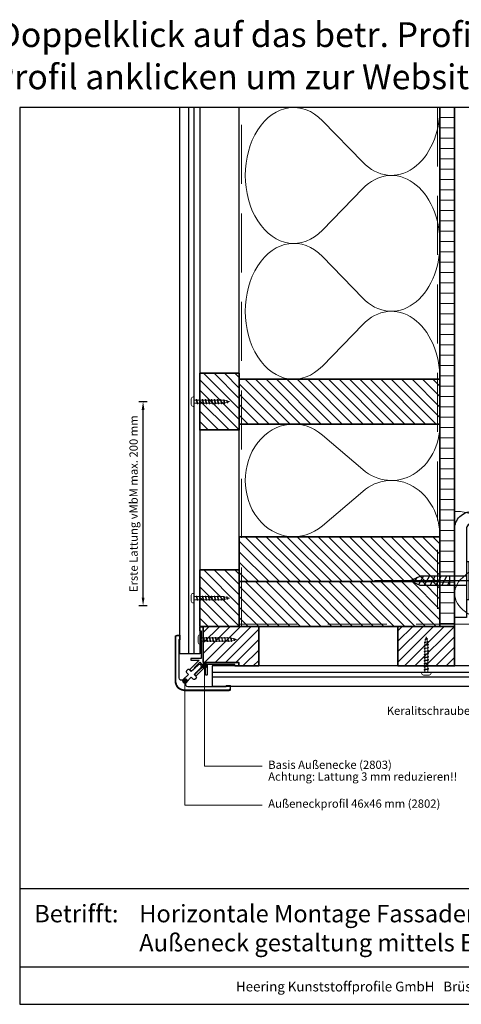
# Model space of a CAD drawing. Units: millimetres. Extents: x 19052 to 21268, y 3492 to 4327.
# Drawn here: x 20160 to 20534, y 3492 to 4327 of the extents above; entities that cross this region are included whole.
import ezdxf
from ezdxf.enums import TextEntityAlignment as Align

# ---------------------------------------------------------------- set-up
doc = ezdxf.new("R2010")
doc.units = ezdxf.units.MM
doc.header["$LTSCALE"] = 5
doc.header["$MEASUREMENT"] = 0
doc.linetypes.add('CENTER', pattern=[50.8, 31.75, -6.35, 6.35, -6.35])
doc.linetypes.add('DASHED', pattern=[0.75, 0.5, -0.25])
for name, color, linetype, lineweight in [('A-LANGSHOUT', 7, 'Continuous', 5), ('Aanzichtlijnen', 7, 'Continuous', 25), ('Arcering overigen', 8, 'Continuous', 0), ('Attributes', 7, 'Continuous', 25), ('Doorsnede aluminium', 7, 'Continuous', 25), ('Doorsnede hout etc.', 7, 'Continuous', 35), ('Doorsnede kunststof', 7, 'Continuous', 25), ('Doorsnede Renolit', 7, 'Continuous', 5), ('Hulplijnen', 7, 'Continuous', 5), ('Maatvoering profielen', 7, 'Continuous', 25), ('Tekst', 2, 'Continuous', 25)]:
    doc.layers.add(name, color=color, linetype=linetype, lineweight=lineweight)
for name, color, linetype in [('A-MAATVOERING', 1, 'Continuous'), ('BALK', 7, 'Continuous'), ('Logo kleur 1', 7, 'Continuous'), ('Logo kleur 2', 156, 'Continuous'), ('STEUN', 7, 'Continuous')]:
    doc.layers.add(name, color=color, linetype=linetype)
doc.layers.add('Logo kleur 3', color=7, linetype='Continuous', plot=False)
doc.styles.add('Standaard', font='arial.ttf')
doc.dimstyles.new('Profielen', dxfattribs={"dimtxt": 5, "dimasz": 5, "dimexe": 0.18, "dimexo": 0.0625, "dimgap": 2.5, "dimtad": 1, "dimdec": 0, "dimzin": 0, "dimdsep": 46, "dimtxsty": 'Standaard', "dimblk": 'maat-punt-r', "dimcen": 0.09, "dimse1": 1, "dimse2": 1, "dimclrt": 256, "dimadec": 0, "dimazin": 0, "dimtfac": 1, "dimtdec": 0, "dimtix": 1, "dimtmove": 1, "dimatfit": 3, "dimfxl": 0, "dimtolj": 1, "dimtzin": 0, "dimarcsym": 0})

# ---------------------------------------------------------------- blocks, each defined once
blk = doc.blocks.new('TRG-zkop')
at = {"color": 252}
for centre, radius, start, end in [((-7.8, 7.4), 2.58, 12.9325, 167.0675), ((-0.3, 2.5), 7.58, 48.5909, 131.2048), ((7.2, 7.4), 2.55, 12.5277, 167.4723)]:
    blk.add_arc(centre, radius, start, end, dxfattribs=at)
at = {"layer": 'BALK', "color": 252}
blk.add_line((-8.3, 10), (6.7, 10), dxfattribs=at)
at = {"layer": 'STEUN', "color": 252}
for p, q in [((-10.3, 8), (-10.3, 3)), ((-5.3, 8), (-5.3, 3)), ((4.7, 8), (4.7, 3)), ((9.7, 8), (9.7, 3)), ((4.7, 0), (-5.3, 0))]:
    blk.add_line(p, q, dxfattribs=at)
blk.add_lwpolyline([(-20.3, 3), (19.7, 3), (19.7, 0), (-20.3, 0)], close=True, dxfattribs=at)
blk = doc.blocks.new('A$C3CD66ED6')
at = {"color": 252}
for p, q in [((15, 79.6), (25, 79.6)), ((15, 77.2), (19.4, 79.6)), ((15, 71.1), (25, 76.6)), ((15, 71.1), (25, 76.6)), ((15, 64.9), (25, 70.4)), ((15, 58.8), (25, 64.3)), ((15, 52.6), (25, 58.1)), ((15.9, 47), (25, 52)), ((18.2, 42.1), (23.5, 45))]:
    blk.add_line(p, q, dxfattribs=at)
at = {"layer": 'BALK', "color": 252}
for p, q in [((15, 48.3), (20, 37.3)), ((20, 37.3), (25, 48.3))]:
    blk.add_line(p, q, dxfattribs=at)
at = {"layer": 'STEUN', "color": 252, "linetype": 'CENTER'}
blk.add_line((20, 152.3), (20, 0), dxfattribs=at)
at = {"layer": 'STEUN', "color": 252}
for p, q in [((15, 97.3), (15, 48.3)), ((25, 97.3), (25, 48.3))]:
    blk.add_line(p, q, dxfattribs=at)
at = {"layer": 'A-MAATVOERING', "rotation": 359.9999999774884}
blk.add_blockref('TRG-zkop', (20.3, 97.3), dxfattribs=at)
blk = doc.blocks.new('A$C0F354E6E')
at = {"color": 252}
for p, q in [((13.69, 27.07), (3.31, 41.2)), ((20.31, 27.07), (30.69, 41.2))]:
    blk.add_line(p, q, dxfattribs=at)
for centre, start, end in [((17, 51.27), 323.6626, 216.3374), ((0, 17), 270, 36.3374), ((34, 17), 143.6626, 270)]:
    blk.add_arc(centre, 17, start, end, dxfattribs=at)
blk = doc.blocks.new('TRG-ISO')
at = {"yscale": 0.96618357487921}
blk.add_blockref('A$C0F354E6E', (0, 0), dxfattribs=at)
blk = doc.blocks.new('2803')
at = {"layer": 'Doorsnede aluminium'}
for points in [[(0, 0), (-30, 0), (-30, 3.09), (-26.8, 3.09), (-26.8, 1.87), (-19.7, 1.87), (-19.43, 1.6), (-19.16, 1.87), (-3.42, 1.87), (-3.42, 10.22, -0.395069), (-3.02, 10.65), (-2.21, 10.65, -0.444875), (-1.84, 10.22), (-1.84, 3.44), (5.71, 11.05, -0.455399), (6.64, 11.08, -0.27321), (6.78, 10.09), (6.25, 8.59), (5.87, 8.97), (4.75, 7.1), (4.38, 7.53), (-0.21, 3.04), (1.43, 1.43)], [(0, 0), (0, -30), (3.09, -30), (3.09, -26.8), (1.87, -26.8), (1.87, -19.7), (1.6, -19.43), (1.87, -19.16), (1.87, -3.42), (10.22, -3.42, 0.395069), (10.65, -3.02), (10.65, -2.21, 0.444875), (10.22, -1.84), (3.44, -1.84), (11.05, 5.71, 0.455399), (11.08, 6.64, 0.27321), (10.09, 6.78), (8.59, 6.25), (8.97, 5.87), (7.1, 4.75), (7.53, 4.38), (3.04, -0.21), (1.43, 1.43)]]:
    blk.add_lwpolyline(points, format="xyb", dxfattribs=at)
at = {"layer": 'Attributes', "style": 'Standaard', "flags": 1}
for tag, p in [('OMSCHRIJVING', (0.27, -1.17)), ('OPMERKING', (0.27, -5.17)), ('BESTELNUMMER', (0.27, -0.17)), ('MATERIAAL', (0.27, -2.17)), ('KLEUR', (0.27, -3.17)), ('BEVESTIGING', (0.27, -4.17))]:
    blk.add_attdef(tag, p, '', height=0.16, dxfattribs=at)
blk = doc.blocks.new('2801')
at = {"layer": 'Hulplijnen', "linetype": 'Continuous'}
for p, q in [((0, 1.31), (1.93, 1.31)), ((1.82, 1.75), (2.67, -1.75)), ((1.82, 1.75), (2.32, 1.75)), ((2.32, 1.75), (3.17, -1.75)), ((2.43, 1.31), (4.49, 1.31)), ((4.38, 1.75), (5.23, -1.75)), ((4.38, 1.75), (4.88, 1.75)), ((4.88, 1.75), (5.73, -1.75)), ((4.99, 1.31), (7.05, 1.31)), ((6.94, 1.75), (7.79, -1.75)), ((6.94, 1.75), (7.44, 1.75)), ((7.44, 1.75), (8.29, -1.75)), ((7.55, 1.31), (9.61, 1.31)), ((9.5, 1.75), (10.35, -1.75)), ((9.5, 1.75), (10, 1.75)), ((10, 1.75), (10.85, -1.75)), ((10.11, 1.31), (12.17, 1.31)), ((12.06, 1.75), (12.91, -1.75)), ((12.06, 1.75), (12.56, 1.75)), ((12.56, 1.75), (13.41, -1.75)), ((12.67, 1.31), (14.73, 1.31)), ((14.62, 1.75), (15.47, -1.75)), ((14.62, 1.75), (15.12, 1.75)), ((15.12, 1.75), (15.97, -1.75)), ((15.23, 1.31), (17.29, 1.31)), ((17.18, 1.75), (18.03, -1.75)), ((17.18, 1.75), (17.68, 1.75)), ((17.68, 1.75), (18.53, -1.75)), ((17.79, 1.31), (19.85, 1.31)), ((19.74, 1.75), (20.59, -1.75)), ((19.74, 1.75), (20.24, 1.75)), ((20.24, 1.75), (21.09, -1.75)), ((20.35, 1.31), (22.41, 1.31)), ((22.3, 1.75), (23.15, -1.75)), ((22.3, 1.75), (22.8, 1.75)), ((22.8, 1.75), (23.65, -1.75)), ((22.91, 1.31), (24.77, 1.31)), ((24.98, 1.25), (24.77, 1.31)), ((24.92, 1.51), (25.66, -1.57)), ((24.92, 1.51), (25.42, 1.51)), ((25.42, 1.51), (26.16, -1.57)), ((27.7, 0.57), (25.51, 1.12)), ((27.61, 0.96), (28.06, -0.88)), ((27.61, 0.96), (28.11, 0.96)), ((28.11, 0.96), (28.56, -0.88)), ((30, 0), (28.24, 0.44)), ((30, 0), (28.44, -0.39)), ((0, -1.31), (2.56, -1.31)), ((2.67, -1.75), (3.17, -1.75)), ((3.06, -1.31), (5.12, -1.31)), ((5.23, -1.75), (5.73, -1.75)), ((5.62, -1.31), (7.68, -1.31)), ((7.79, -1.75), (8.29, -1.75)), ((8.18, -1.31), (10.24, -1.31)), ((10.35, -1.75), (10.85, -1.75)), ((10.74, -1.31), (12.8, -1.31)), ((12.91, -1.75), (13.41, -1.75)), ((13.3, -1.31), (15.36, -1.31)), ((15.47, -1.75), (15.97, -1.75)), ((15.86, -1.31), (17.92, -1.31)), ((18.03, -1.75), (18.53, -1.75)), ((18.42, -1.31), (20.48, -1.31)), ((20.59, -1.75), (21.09, -1.75)), ((20.98, -1.31), (23.04, -1.31)), ((23.15, -1.75), (23.65, -1.75)), ((23.54, -1.31), (24.77, -1.31)), ((25.55, -1.11), (24.77, -1.31)), ((25.66, -1.57), (26.16, -1.57)), ((27.97, -0.51), (26.02, -0.99)), ((28.06, -0.88), (28.56, -0.88))]:
    blk.add_line(p, q, dxfattribs=at)
at = {"layer": 'Hulplijnen'}
blk.add_lwpolyline([(-0.83, -4), (0, -4), (0, 4), (-0.83, 4, 0.414214), (-2.33, 2.5), (-2.33, -2.5, 0.414214)], format="xyb", close=True, dxfattribs=at)
at = {"layer": 'Attributes', "style": 'Standaard', "flags": 1}
for tag, p in [('BESTELNUMMER', (0.21, 0.34)), ('OMSCHRIJVING', (0.21, -0.66))]:
    blk.add_attdef(tag, p, '', height=0.16, dxfattribs=at)
blk = doc.blocks.new('2802')
at = {"layer": 'Doorsnede kunststof'}
for points in [[(-18.22, -18.22), (-18.28, -18.16, -0.248211), (-18.62, -17.11, -0.033938), (-18.47, -16.48, -0.060559), (-18.22, -15.95), (-12.63, -10.28), (-14.31, -8.59, -0.376406), (-14.34, -7.24, 0.017865), (-14.27, -7.15, -0.04518), (-14.21, -7.09), (-13.42, -6.3, -0.035649), (-13.29, -6.19, -0.093928), (-12.91, -5.99, -0.254731), (-11.92, -6.2), (-10.25, -7.87), (-5.9, -3.46, 0.665756), (-7.35, 0), (-39.95, 0), (-40.24, -0.42), (-43.1, -0.42), (-43.1, 1.86, -0.38712), (-42.07, 3), (-4.35, 3, -0.134115), (-0.19, 1.59, -0.024588), (0.32, 1.21, -0.026615), (0.78, 0.78, -0.026615)], [(-18.22, -18.22), (-18.16, -18.28, 0.248211), (-17.11, -18.62, 0.033938), (-16.48, -18.47, 0.060559), (-15.95, -18.22), (-10.28, -12.63), (-8.59, -14.31, 0.376406), (-7.24, -14.34, -0.017865), (-7.15, -14.27, 0.04518), (-7.09, -14.21), (-6.3, -13.42, 0.035649), (-6.19, -13.29, 0.093928), (-5.99, -12.91, 0.254731), (-6.2, -11.92), (-7.87, -10.25), (-3.46, -5.9, -0.665756), (0, -7.35), (0, -39.95), (-0.42, -40.24), (-0.42, -43.1), (1.86, -43.1, 0.38712), (3, -42.07), (3, -4.35, 0.134115), (1.59, -0.19, 0.024588), (1.21, 0.32, 0.026615), (0.78, 0.78, 0.026615)]]:
    blk.add_lwpolyline(points, format="xyb", dxfattribs=at)
at = {"layer": 'Doorsnede Renolit'}
for points in [[(-39.69, -0.5), (-39.99, -0.92), (-43.6, -0.92), (-43.6, 1.86, -0.260785), (-42.8, 3.28, -0.127303), (-42.08, 3.5), (-4.33, 3.5, -0.134538), (0.09, 2, -0.051018), (1.14, 1.14, -0.051018)], [(-0.5, -39.69), (-0.92, -39.99), (-0.92, -43.6), (1.86, -43.6, 0.260785), (3.28, -42.8, 0.127303), (3.5, -42.08), (3.5, -4.33, 0.134538), (2, 0.09, 0.051018), (1.14, 1.14, 0.051018)]]:
    blk.add_lwpolyline(points, format="xyb", dxfattribs=at)
at = {"layer": 'Attributes', "style": 'Standaard', "flags": 1}
for tag, p in [('OMSCHRIJVING', (0.32, -8.1)), ('BESTELNUMMER', (0.32, -7.1)), ('OPMERKING', (0.32, -12.1)), ('MATERIAAL', (0.32, -9.1)), ('KLEUR', (0.32, -10.1)), ('BEVESTIGING', (0.32, -11.1))]:
    blk.add_attdef(tag, p, '', height=0.2, dxfattribs=at)
blk = doc.blocks.new('maat-punt-r')
at = {"layer": 'Maatvoering profielen'}
blk.add_line((0, 0.5), (0, -0.5), dxfattribs=at)
blk.add_line((0, 0.5), (0, -0.5), dxfattribs=at)
blk.add_solid([(-1, 0.17), (-1, -0.17), (0, 0)], dxfattribs=at)
blk = doc.blocks.new('*D36')
at = {"layer": 'A-LANGSHOUT', "color": 0, "lineweight": -2}
blk.add_line((20264.53, 3837), (20264.53, 3996.05), dxfattribs=at)
at = {"layer": 'Defpoints', "color": 0}
for p in [(20264.53, 4003.05), (20305.37, 4003.05), (20305.37, 3830)]:
    blk.add_point(p, dxfattribs=at)
at = {"layer": 'A-LANGSHOUT', "color": 0, "lineweight": -2, "xscale": 7, "yscale": 7, "zscale": 7}
for p, rotation in [((20264.53, 4003.05), 90), ((20264.53, 3830), 270)]:
    blk.add_blockref('maat-punt-r', p, dxfattribs=dict(at, rotation=rotation))
at = {"layer": 'A-LANGSHOUT', "insert": (20256.48, 3916.53), "char_height": 7, "attachment_point": 5, "rotation": 90, "style": 'Standaard'}
blk.add_mtext('\\A1;Erste Lattung vMbM max. 200 mm', dxfattribs=at)
blk = doc.blocks.new('LOGO zonder text')
at = {"layer": 'Logo kleur 1'}
h = blk.add_hatch(color=256, dxfattribs=at)
h.paths.add_polyline_path([(8.09, 17.06), (6.45, 17.06), (6.45, 9.56), (8.09, 9.56)])
h.paths.add_polyline_path([(9.97, 13.33), (13.08, 17.06), (10.99, 17.06), (8.09, 13.31), (10.81, 9.56), (12.93, 9.56)])
h.paths.add_polyline_path([(17.76, 12.86), (14.66, 12.86), (14.66, 13.11, -0.350097), (15.43, 13.81), (17.76, 13.81), (17.76, 15.01), (15.25, 15.01, 0.398563), (12.98, 12.83), (12.98, 11.81, 0.353929), (15.2, 9.56), (17.76, 9.56), (17.76, 10.76), (15.43, 10.76, -0.264678), (14.66, 11.42), (14.66, 11.68), (17.76, 11.68)])
h.paths.add_polyline_path([(20.48, 13.81), (21.29, 13.81, -0.393177), (21.85, 13.15), (21.85, 12.54), (23.34, 12.54), (23.34, 13.29, 0.426746), (21.77, 15.01), (19, 15.01), (19, 9.56), (20.48, 9.56)])
h.paths.add_polyline_path([(29.34, 13.21, 0.391661), (27.42, 15.01), (24.12, 15.01), (24.12, 13.82), (27.04, 13.82, -0.384152), (27.8, 13.15), (27.8, 12.86), (24.94, 12.86, 0.32069), (23.74, 11.46), (23.74, 10.88, 0.384332), (25.19, 9.56), (29.34, 9.56)])
h.paths.add_polyline_path([(25.74, 11.67), (27.78, 11.67), (27.78, 10.76), (25.69, 10.76, -0.946807)], flags=16)
h.paths.add_polyline_path([(32.18, 17.06), (30.69, 17.06), (30.69, 9.56), (32.18, 9.56)])
h.paths.add_polyline_path([(35.17, 15), (33.66, 15), (33.66, 9.56), (35.17, 9.56)])
h.paths.add_polyline_path([(35.17, 17.06), (33.65, 17.06), (33.65, 15.5), (35.17, 15.5)])
h.paths.add_polyline_path([(39.89, 15), (38.53, 15), (38.53, 17.06), (36.98, 17.06), (36.98, 15), (36.03, 15), (36.03, 13.81), (36.98, 13.81), (36.98, 11.14, 0.266823), (37.76, 9.7, 0.110579), (38.58, 9.56), (39.89, 9.56), (39.89, 10.76), (39.15, 10.76, -0.428353), (38.53, 11.38), (38.53, 13.81), (39.89, 13.81)])
at = {"layer": 'Logo kleur 2'}
h = blk.add_hatch(color=256, dxfattribs=at)
edge = h.paths.add_edge_path(flags=0)
edge.add_line((42.04, 16.94), (42.04, 17.62))
edge.add_line((42.04, 17.62), (42.33, 17.62))
edge.add_arc((42.34, 17.29), 0.328, 65.7973, 91.3759, ccw=False)
edge.add_arc((42.43, 17.48), 0.124, 39.0384, 65.7973, ccw=False)
edge.add_arc((42.26, 17.34), 0.342, 29.8191, 39.0384, ccw=False)
edge.add_arc((42.44, 17.45), 0.132, 5.6004, 29.8191, ccw=False)
edge.add_arc((42.31, 17.43), 0.263, -8.0638, 5.6004, ccw=False)
edge.add_arc((42.42, 17.42), 0.149, 323.5082, 351.9362, ccw=False)
edge.add_arc((42.19, 17.59), 0.437, 318.7045, 323.5082, ccw=False)
edge.add_arc((42.41, 17.39), 0.14, 302.3777, 318.7045, ccw=False)
edge.add_arc((42.3, 17.56), 0.345, 296.0923, 302.3777, ccw=False)
edge.add_arc((42.39, 17.39), 0.154, 280.7055, 296.0923, ccw=False)
edge.add_arc((42.36, 17.54), 0.3, 279.7675, 280.7055, ccw=False)
edge.add_arc((42.3, 17.06), 0.211, 50.7814, 57.4359, ccw=False)
edge.add_arc((42.32, 17.09), 0.173, 37.1878, 50.7814, ccw=False)
edge.add_arc((43.18, 17.75), 0.909, 217.1878, 219.5015)
edge.add_arc((42.36, 17.07), 0.161, 31.0985, 39.5015, ccw=False)
edge.add_arc((42.87, 17.38), 0.438, 211.0985, 217.0977)
edge.add_arc((42.37, 17), 0.19, 29.1034, 37.0977, ccw=False)
edge.add_line((42.54, 17.09), (42.63, 16.94))
edge.add_line((42.63, 16.94), (42.47, 16.94))
edge.add_line((42.47, 16.94), (42.38, 17.11))
edge.add_arc((41.92, 16.83), 0.536, 31.0242, 40.8635)
edge.add_arc((42.23, 17.1), 0.123, 40.8635, 62.0897)
edge.add_arc((42.26, 17.15), 0.0624, 62.0897, 78.1344)
edge.add_arc((42.17, 16.75), 0.477, 78.1344, 80.8554)
edge.add_arc((42.23, 17.11), 0.112, 80.8554, 92.9683)
edge.add_arc((42.21, 17.53), 0.311, 267.0884, 272.9683, ccw=False)
edge.add_line((42.19, 17.22), (42.17, 17.22))
edge.add_line((42.17, 17.22), (42.17, 16.94))
edge.add_line((42.17, 16.94), (42.04, 16.94))
h.paths.add_polyline_path([(41.82, 17.29), (41.82, 17.36), (41.83, 17.42), (41.85, 17.48), (41.88, 17.55), (41.92, 17.6), (41.97, 17.65), (42.02, 17.7), (42.07, 17.73), (42.13, 17.76), (42.2, 17.78), (42.26, 17.79), (42.32, 17.8), (42.39, 17.79), (42.45, 17.78), (42.51, 17.76), (42.57, 17.73), (42.63, 17.7), (42.68, 17.65), (42.72, 17.6), (42.76, 17.55), (42.79, 17.48), (42.81, 17.42), (42.83, 17.36), (42.83, 17.29), (42.83, 17.23), (42.81, 17.16), (42.79, 17.1), (42.76, 17.04), (42.73, 16.98), (42.68, 16.93), (42.63, 16.89), (42.58, 16.85), (42.51, 16.82), (42.45, 16.8), (42.36, 16.79), (42.32, 16.78), (42.26, 16.79), (42.19, 16.8), (42.13, 16.82), (42.07, 16.85), (42.01, 16.89), (41.96, 16.93), (41.92, 16.98), (41.88, 17.04), (41.85, 17.1), (41.83, 17.16), (41.82, 17.23)], flags=0)
edge = h.paths.add_edge_path(flags=16)
edge.add_arc((42.31, 17.29), 0.633, 164.9767, 180.0126, ccw=False)
edge.add_arc((42.33, 17.29), 0.655, 157.6037, 164.9767, ccw=False)
edge.add_arc((42.39, 17.26), 0.72, 150.7277, 157.6037, ccw=False)
edge.add_arc((42.33, 17.29), 0.652, 143.0892, 150.7277, ccw=False)
edge.add_arc((42.27, 17.34), 0.572, 134.5119, 143.0892, ccw=False)
edge.add_arc((42.29, 17.32), 0.603, 126.4327, 134.5119, ccw=False)
edge.add_arc((42.29, 17.33), 0.596, 118.0997, 126.4327, ccw=False)
edge.add_arc((42.39, 17.14), 0.809, 112.0997, 118.0997, ccw=False)
edge.add_arc((42.32, 17.31), 0.624, 104.4786, 112.0997, ccw=False)
edge.add_arc((42.33, 17.25), 0.682, 97.6908, 104.4786, ccw=False)
edge.add_arc((42.32, 17.35), 0.582, 89.6932, 97.6908, ccw=False)
edge.add_arc((42.32, 17.25), 0.681, 82.9228, 89.6932, ccw=False)
edge.add_arc((42.33, 17.35), 0.583, 74.9079, 82.9228, ccw=False)
edge.add_arc((42.29, 17.2), 0.736, 68.5138, 74.9079, ccw=False)
edge.add_arc((42.31, 17.26), 0.678, 61.2868, 68.5138, ccw=False)
edge.add_arc((42.31, 17.25), 0.691, 54.1619, 61.2868, ccw=False)
edge.add_arc((42.4, 17.38), 0.527, 44.8232, 54.1619, ccw=False)
edge.add_arc((42.31, 17.29), 0.658, 37.4404, 44.8232, ccw=False)
edge.add_arc((42.38, 17.34), 0.564, 28.5367, 37.4404, ccw=False)
edge.add_arc((42.12, 17.2), 0.871, 22.9102, 28.5367, ccw=False)
edge.add_arc((42.39, 17.31), 0.568, 14.3378, 22.9102, ccw=False)
edge.add_arc((42.21, 17.27), 0.754, 8.0731, 14.3378, ccw=False)
edge.add_arc((42.41, 17.3), 0.552, -0.6667, 8.0731, ccw=False)
edge.add_arc((42.19, 17.3), 0.775, 353.2971, 359.3333, ccw=False)
edge.add_arc((42.43, 17.27), 0.537, 344.4105, 353.2971, ccw=False)
edge.add_arc((42.17, 17.34), 0.806, 338.546, 344.4105, ccw=False)
edge.add_arc((42.36, 17.27), 0.6, 330.2936, 338.546, ccw=False)
edge.add_arc((42.19, 17.36), 0.791, 324.1146, 330.2936, ccw=False)
edge.add_arc((42.43, 17.19), 0.497, 314.2042, 324.1146, ccw=False)
edge.add_arc((42.27, 17.36), 0.735, 307.6774, 314.2042, ccw=False)
edge.add_arc((42.4, 17.19), 0.521, 298.0788, 307.6774, ccw=False)
edge.add_arc((42.18, 17.6), 0.98, 293.1584, 298.0788, ccw=False)
edge.add_arc((42.36, 17.18), 0.523, 283.8735, 293.1584, ccw=False)
edge.add_arc((42.28, 17.49), 0.847, 278.3688, 283.8735, ccw=False)
edge.add_arc((42.33, 17.16), 0.513, 268.97, 278.3688, ccw=False)
edge.add_arc((42.34, 17.53), 0.885, 263.6911, 268.97, ccw=False)
edge.add_arc((42.3, 17.15), 0.5, 254.0666, 263.6911, ccw=False)
edge.add_arc((42.41, 17.55), 0.91, 248.9016, 254.0666, ccw=False)
edge.add_arc((42.28, 17.21), 0.55, 239.8613, 248.9016, ccw=False)
edge.add_arc((42.45, 17.5), 0.889, 234.4018, 239.8613, ccw=False)
edge.add_arc((42.2, 17.16), 0.467, 223.7877, 234.4018, ccw=False)
edge.add_arc((42.47, 17.41), 0.83, 218.0302, 223.7877, ccw=False)
edge.add_arc((42.2, 17.2), 0.491, 207.7698, 218.0302, ccw=False)
edge.add_arc((42.79, 17.51), 1.16, 203.6146, 207.7698, ccw=False)
edge.add_arc((42.17, 17.24), 0.487, 193.6022, 203.6146, ccw=False)
edge.add_arc((42.64, 17.36), 0.963, 188.7994, 193.6022, ccw=False)
edge.add_arc((42.15, 17.28), 0.474, 178.6614, 188.7994, ccw=False)
edge = h.paths.add_edge_path()
edge.add_line((15.13, 15.54), (16.41, 16.03))
edge.add_arc((39.88, -47.65), 67.87, 99.4504, 110.2255, ccw=False)
edge.add_arc((35.67, -18.7), 38.62, 92.5727, 100.3421, ccw=False)
edge.add_arc((37.4, -23.76), 43.79, 91.5908, 94.5417, ccw=False)
edge.add_line((36.18, 20.01), (36.46, 20.01))
edge.add_arc((36.73, 0.47), 19.54, 76.2279, 90.796, ccw=False)
edge.add_arc((40.28, 14.95), 4.63, 48.7276, 76.2279, ccw=False)
edge.add_arc((42.24, 17.24), 1.61, 7.3877, 47.3519, ccw=False)
edge.add_arc((41.51, 17.15), 2.34, -32.2823, 7.3676, ccw=False)
edge.add_line((43.5, 15.9), (43.45, 15.83))
edge.add_arc((37.34, 19.45), 7.11, 317.6999, 329.3573, ccw=False)
edge.add_arc((36.9, 19.85), 7.7, 305.1762, 317.6999, ccw=False)
edge.add_line((41.34, 13.55), (41.57, 13.89))
edge.add_arc((39.98, 14.93), 1.9, 326.8045, 417.997)
edge.add_line((40.99, 16.54), (40.94, 16.57))
edge.add_arc((35.55, 7.43), 10.61, 59.4338, 88.6195)
edge.add_arc((31.99, -27.48), 45.67, 85.2098, 96.9165)
edge.add_arc((33.16, -39.11), 57.36, 96.6744, 100.4943)
edge.add_arc((33.78, -47.87), 66.1, 99.641, 106.3874)
edge = h.paths.add_edge_path(flags=0)
edge.add_line((42.28, 17.51), (42.17, 17.51))
edge.add_line((42.32, 17.51), (42.28, 17.51))
edge.add_line((42.35, 17.51), (42.32, 17.51))
edge.add_line((42.37, 17.5), (42.35, 17.51))
edge.add_line((42.38, 17.5), (42.37, 17.5))
edge.add_line((42.4, 17.49), (42.38, 17.5))
edge.add_line((42.41, 17.49), (42.39, 17.49))
edge.add_line((42.42, 17.48), (42.41, 17.49))
edge.add_line((42.42, 17.47), (42.41, 17.48))
edge.add_line((42.43, 17.46), (42.42, 17.47))
edge.add_line((42.43, 17.45), (42.43, 17.46))
edge.add_line((42.44, 17.43), (42.43, 17.45))
edge.add_line((42.44, 17.42), (42.44, 17.44))
edge.add_line((42.43, 17.4), (42.44, 17.42))
edge.add_line((42.43, 17.39), (42.44, 17.41))
edge.add_line((42.42, 17.37), (42.43, 17.39))
edge.add_line((42.41, 17.36), (42.42, 17.37))
edge.add_line((42.39, 17.35), (42.41, 17.36))
edge.add_line((42.36, 17.34), (42.39, 17.35))
edge.add_line((42.33, 17.34), (42.37, 17.34))
edge.add_line((42.29, 17.34), (42.33, 17.34))
edge.add_line((42.17, 17.34), (42.29, 17.34))
edge.add_line((42.17, 17.51), (42.17, 17.34))
h = blk.add_hatch(color=256, dxfattribs=at)
h.paths.add_polyline_path([(42.73, 16.98), (42.76, 17.04), (42.79, 17.1), (42.81, 17.16), (42.83, 17.23), (42.83, 17.29), (42.83, 17.36), (42.81, 17.42), (42.79, 17.48), (42.76, 17.55), (42.72, 17.6), (42.68, 17.65), (42.63, 17.7), (42.57, 17.73), (42.51, 17.76), (42.45, 17.78), (42.39, 17.79), (42.32, 17.8), (42.26, 17.79), (42.2, 17.78), (42.13, 17.76), (42.07, 17.73), (42.02, 17.7), (41.97, 17.65), (41.92, 17.6), (41.88, 17.55), (41.85, 17.48), (41.83, 17.42), (41.82, 17.36), (41.82, 17.29), (41.82, 17.23), (41.83, 17.16), (41.85, 17.1), (41.88, 17.04), (41.92, 16.98), (41.96, 16.93), (42.01, 16.89), (42.07, 16.85), (42.13, 16.82), (42.19, 16.8), (42.26, 16.79), (42.32, 16.78), (42.36, 16.79), (42.45, 16.8), (42.51, 16.82), (42.58, 16.85), (42.63, 16.89), (42.68, 16.93)])
h.paths.add_polyline_path([(42.38, 17.11, 0.042958), (42.32, 17.18, 0.092883), (42.29, 17.21, 0.070123), (42.27, 17.22, 0.011873), (42.25, 17.22, 0.052902), (42.22, 17.22, -0.025662), (42.19, 17.22), (42.17, 17.22), (42.17, 16.94), (42.04, 16.94), (42.04, 17.62), (42.33, 17.62, -0.112073), (42.48, 17.59, -0.117291), (42.52, 17.56, -0.040249), (42.55, 17.51, -0.106069), (42.57, 17.46, -0.059692), (42.57, 17.4, -0.124681), (42.54, 17.33, -0.020963), (42.52, 17.3, -0.071361), (42.49, 17.27, -0.027432), (42.46, 17.26, -0.067239), (42.42, 17.24, -0.004093), (42.41, 17.24, -0.029042), (42.43, 17.23, -0.059385), (42.46, 17.2, 0.010096), (42.48, 17.17, -0.036682), (42.5, 17.15, 0.026183), (42.52, 17.11, -0.034896), (42.54, 17.09), (42.63, 16.94), (42.47, 16.94)], flags=16)
h.paths.add_polyline_path([(42.29, 17.34), (42.17, 17.34), (42.17, 17.51), (42.28, 17.51), (42.32, 17.51), (42.35, 17.51), (42.37, 17.5), (42.38, 17.5), (42.4, 17.49), (42.41, 17.49), (42.42, 17.48), (42.42, 17.47), (42.43, 17.46), (42.43, 17.45), (42.44, 17.44), (42.44, 17.42), (42.43, 17.4), (42.43, 17.39), (42.42, 17.37), (42.41, 17.36), (42.39, 17.35), (42.36, 17.34), (42.33, 17.34)], flags=0)
blk.add_hatch(color=256, dxfattribs=at).paths.add_polyline_path([(42.43, 17.39), (42.43, 17.4), (42.44, 17.42), (42.44, 17.44), (42.43, 17.45), (42.43, 17.46), (42.42, 17.47), (42.42, 17.48), (42.41, 17.49), (42.4, 17.49), (42.38, 17.5), (42.37, 17.5), (42.35, 17.51), (42.32, 17.51), (42.28, 17.51), (42.17, 17.51), (42.17, 17.34), (42.29, 17.34), (42.33, 17.34), (42.36, 17.34), (42.39, 17.35), (42.41, 17.36), (42.42, 17.37)])
at = {"layer": 'Logo kleur 3'}
h = blk.add_hatch(color=256, dxfattribs=at)
h.paths.add_polyline_path([(42.64, 17.85, -0.031098), (42.71, 17.81, -0.04077), (42.78, 17.75, -0.032225), (42.83, 17.69, -0.038869), (42.88, 17.61, -0.024555), (42.92, 17.54, -0.037422), (42.94, 17.46, -0.027342), (42.96, 17.37, -0.038153), (42.97, 17.29, -0.026344), (42.96, 17.21, -0.038794), (42.94, 17.13, -0.025594), (42.92, 17.05, -0.036023), (42.88, 16.97, -0.026968), (42.83, 16.9, -0.043269), (42.78, 16.83, -0.028486), (42.72, 16.78, -0.041906), (42.64, 16.73, -0.021473), (42.57, 16.7, -0.040535), (42.49, 16.67, -0.024023), (42.41, 16.65, -0.041033), (42.32, 16.65, -0.023038), (42.24, 16.65, -0.042019), (42.16, 16.67, -0.022541), (42.08, 16.7, -0.039466), (42, 16.73, -0.023826), (41.93, 16.78, -0.046346), (41.87, 16.84, -0.025127), (41.81, 16.9, -0.044799), (41.76, 16.97, -0.018133), (41.73, 17.05, -0.043715), (41.7, 17.13, -0.020959), (41.69, 17.21, -0.044264), (41.68, 17.29, -0.065701), (41.7, 17.46), (41.7, 17.46, -0.032182), (41.73, 17.54, -0.030011), (41.77, 17.61, -0.033342), (41.81, 17.69, -0.037443), (41.87, 17.75, -0.035267), (41.93, 17.81, -0.036376), (42.01, 17.85, -0.026186), (42.08, 17.89, -0.033266), (42.16, 17.91, -0.029626), (42.24, 17.93, -0.03491), (42.32, 17.93, -0.02955), (42.4, 17.93, -0.034986), (42.48, 17.91, -0.027907), (42.56, 17.89, -0.031544)])
h.paths.add_polyline_path([(41.83, 17.16), (41.82, 17.23), (41.82, 17.29), (41.82, 17.36), (41.83, 17.42), (41.85, 17.48), (41.88, 17.55), (41.92, 17.6), (41.97, 17.65), (42.02, 17.7), (42.07, 17.73), (42.13, 17.76), (42.2, 17.78), (42.26, 17.79), (42.32, 17.8), (42.39, 17.79), (42.45, 17.78), (42.51, 17.76), (42.57, 17.73), (42.63, 17.7), (42.68, 17.65), (42.72, 17.6), (42.76, 17.55), (42.79, 17.48), (42.81, 17.42), (42.83, 17.36), (42.83, 17.29), (42.83, 17.23), (42.81, 17.16), (42.79, 17.1), (42.76, 17.04), (42.73, 16.98), (42.68, 16.93), (42.63, 16.89), (42.58, 16.85), (42.51, 16.82), (42.45, 16.8), (42.36, 16.79), (42.32, 16.78), (42.26, 16.79), (42.19, 16.8), (42.13, 16.82), (42.07, 16.85), (42.01, 16.89), (41.96, 16.93), (41.92, 16.98), (41.88, 17.04), (41.85, 17.1)], flags=16)
h.paths.add_polyline_path([(42.04, 17.62), (42.33, 17.62, -0.112073), (42.48, 17.59, -0.117291), (42.52, 17.56, -0.040249), (42.55, 17.51, -0.106069), (42.57, 17.46, -0.059692), (42.57, 17.4, -0.124681), (42.54, 17.33, -0.020963), (42.52, 17.3, -0.07136), (42.49, 17.27, -0.027432), (42.46, 17.26, -0.067239), (42.42, 17.24, -0.004093), (42.41, 17.24, -0.029044), (42.43, 17.23, -0.059383), (42.46, 17.2, 0.010096), (42.48, 17.17, -0.036682), (42.5, 17.15, 0.026183), (42.52, 17.11, -0.034896), (42.54, 17.09), (42.63, 16.94), (42.47, 16.94), (42.38, 17.11, 0.042958), (42.32, 17.18, 0.092883), (42.29, 17.21, 0.070123), (42.27, 17.22, 0.011873), (42.25, 17.22, 0.052902), (42.22, 17.22, -0.025662), (42.19, 17.22), (42.17, 17.22), (42.17, 16.94), (42.04, 16.94)], flags=0)
h.paths.add_polyline_path([(42.17, 17.34), (42.17, 17.51), (42.28, 17.51), (42.32, 17.51), (42.35, 17.51), (42.37, 17.5), (42.38, 17.5), (42.4, 17.49), (42.41, 17.49), (42.42, 17.48), (42.42, 17.47), (42.43, 17.46), (42.43, 17.45), (42.44, 17.44), (42.44, 17.42), (42.43, 17.4), (42.43, 17.39), (42.42, 17.37), (42.41, 17.36), (42.39, 17.35), (42.36, 17.34), (42.33, 17.34), (42.29, 17.34)], flags=0)
at = {"layer": 'Logo kleur 1', "linetype": 'Continuous'}
for p, q in [((19, 15.01), (21.77, 15.01)), ((12.98, 12.83), (12.98, 11.81)), ((14.66, 12.86), (14.66, 13.11)), ((21.85, 13.15), (21.85, 12.54)), ((21.85, 12.54), (23.34, 12.54)), ((23.34, 12.54), (23.34, 13.29)), ((27.8, 12.86), (24.94, 12.86)), ((27.8, 12.86), (27.8, 13.15)), ((29.34, 13.21), (29.34, 9.56)), ((14.66, 11.68), (14.66, 11.42)), ((23.74, 11.46), (23.74, 10.88)), ((29.34, 9.56), (25.19, 9.56))]:
    blk.add_line(p, q, dxfattribs=at)
for points in [[(6.45, 17.06), (6.45, 9.56), (8.09, 9.56), (8.09, 17.06)], [(8.09, 13.31), (10.99, 17.06), (13.08, 17.06), (9.97, 13.33), (12.93, 9.56), (10.81, 9.56)], [(30.69, 17.06), (30.69, 9.56), (32.18, 9.56), (32.18, 17.06)], [(33.65, 17.06), (33.65, 15.5), (35.17, 15.5), (35.17, 17.06)], [(33.66, 15), (33.66, 9.56), (35.17, 9.56), (35.17, 15)]]:
    blk.add_lwpolyline(points, close=True, dxfattribs=at)
for points in [[(36.98, 17.06), (36.98, 15)], [(38.53, 15), (38.53, 17.06), (36.98, 17.06)], [(15.25, 15.01), (17.76, 15.01), (17.76, 13.81), (15.43, 13.81)], [(21.76, 15.01), (19, 15.01), (19, 9.56), (20.48, 9.56), (20.48, 13.81), (21.29, 13.81)], [(27.42, 15.01), (24.12, 15.01), (24.12, 13.82), (27.06, 13.82)], [(36.03, 15), (36.03, 13.81), (36.98, 13.81)], [(36.98, 15), (36.03, 15)], [(38.53, 13.81), (39.89, 13.81), (39.89, 15), (38.53, 15)], [(14.66, 12.86), (17.76, 12.86), (17.76, 11.68), (14.66, 11.68)], [(36.98, 13.81), (36.98, 11.14)], [(38.53, 11.38), (38.53, 13.81)], [(15.2, 9.56), (17.76, 9.56), (17.76, 10.76), (15.43, 10.76)], [(25.69, 10.76), (27.78, 10.76), (27.78, 11.67), (25.74, 11.67)], [(39.15, 10.76), (39.89, 10.76), (39.89, 9.56), (38.58, 9.56)]]:
    blk.add_lwpolyline(points, dxfattribs=at)
for centre, radius, start, end in [((15.26, 12.72), 2.29, 90.2491, 177.1708), ((21.73, 13.4), 1.61, 356.3225, 88.7632), ((27.4, 13.07), 1.94, 3.9577, 89.511), ((15.48, 12.98), 0.83, 93.7558, 170.9358), ((21.22, 13.18), 0.632, 357.5937, 83.4481), ((25.32, 11.32), 1.58, 103.6859, 174.808), ((27.05, 13.07), 0.749, 6.5576, 89.3848), ((15.48, 12.05), 2.51, 185.635, 263.5964), ((15.63, 11.76), 1.02, 199.4452, 258.7451), ((25.2, 11.02), 1.46, 185.5534, 269.6469), ((25.74, 11.22), 0.458, 90, 263.7235), ((38.62, 11.1), 1.64, 178.7673, 238.5263), ((39.13, 11.37), 0.605, 178.9804, 271.7325), ((38.49, 11.45), 1.89, 247.4384, 272.6787)]:
    blk.add_arc(centre, radius, start, end, dxfattribs=at)
at = {"layer": 'Logo kleur 2'}
blk.add_lwpolyline([(15.13, 15.54), (16.41, 16.03, -0.04705), (28.73, 19.3, -0.033914), (33.93, 19.89, -0.012876), (36.18, 20.01), (36.46, 20.01, -0.063651), (41.38, 19.45, -0.120572), (43.33, 18.43, -0.176166), (43.84, 17.45, -0.174752), (43.5, 15.9), (43.45, 15.83, -0.050909), (42.6, 14.66, -0.054699), (41.34, 13.55), (41.57, 13.89, 0.420323), (40.99, 16.54), (40.94, 16.57, 0.12804), (35.8, 18.04, 0.051125), (26.49, 17.86, 0.016669), (22.71, 17.29, 0.029446), (15.13, 15.54, 5.989316)], format="xyb", dxfattribs=at)
at = {"layer": 'Logo kleur 3'}
for p, q in [((42.17, 17.51), (42.17, 17.34)), ((42.28, 17.51), (42.17, 17.51)), ((42.17, 17.34), (42.29, 17.34)), ((42.32, 17.51), (42.28, 17.51)), ((42.29, 17.34), (42.33, 17.34)), ((42.35, 17.51), (42.32, 17.51)), ((42.33, 17.34), (42.37, 17.34)), ((42.37, 17.5), (42.35, 17.51)), ((42.36, 17.34), (42.39, 17.35)), ((42.38, 17.5), (42.37, 17.5)), ((42.4, 17.49), (42.38, 17.5)), ((42.41, 17.49), (42.39, 17.49)), ((42.39, 17.35), (42.41, 17.36)), ((42.42, 17.48), (42.41, 17.49)), ((42.42, 17.47), (42.41, 17.48)), ((42.41, 17.36), (42.42, 17.37)), ((42.43, 17.46), (42.42, 17.47)), ((42.42, 17.37), (42.43, 17.39)), ((42.43, 17.45), (42.43, 17.46)), ((42.44, 17.43), (42.43, 17.45)), ((42.43, 17.4), (42.44, 17.42)), ((42.43, 17.39), (42.44, 17.41)), ((42.44, 17.42), (42.44, 17.44))]:
    blk.add_line(p, q, dxfattribs=at)
for points in [[(41.68, 17.29, -0.065701), (41.7, 17.46, -0.032182), (41.73, 17.54, -0.030011), (41.77, 17.61, -0.033342), (41.81, 17.69, -0.037443), (41.87, 17.75, -0.035267), (41.93, 17.81, -0.036376), (42.01, 17.85, -0.026186), (42.08, 17.89, -0.033266), (42.16, 17.91, -0.029626), (42.24, 17.93, -0.03491), (42.32, 17.93, -0.02955), (42.4, 17.93, -0.034986), (42.48, 17.91, -0.027907), (42.56, 17.89, -0.031544), (42.64, 17.85, -0.031098), (42.71, 17.81, -0.04077), (42.78, 17.75, -0.032225), (42.83, 17.69, -0.038869), (42.88, 17.61, -0.024555), (42.92, 17.54, -0.037422), (42.94, 17.46, -0.027342), (42.96, 17.37, -0.038153), (42.97, 17.29, -0.026344), (42.96, 17.21, -0.038794), (42.94, 17.13, -0.025594), (42.92, 17.05, -0.036023), (42.88, 16.97, -0.026968), (42.83, 16.9, -0.043269), (42.78, 16.83, -0.028486), (42.72, 16.78, -0.041906), (42.64, 16.73, -0.021473), (42.57, 16.7, -0.040535), (42.49, 16.67, -0.024023), (42.41, 16.65, -0.041033), (42.32, 16.65, -0.023038), (42.24, 16.65, -0.042019), (42.16, 16.67, -0.022541), (42.08, 16.7, -0.039466), (42, 16.73, -0.023826), (41.93, 16.78, -0.046346), (41.87, 16.84, -0.025127), (41.81, 16.9, -0.044799), (41.76, 16.97, -0.018133), (41.73, 17.05, -0.043715), (41.7, 17.13, -0.020959), (41.69, 17.21, -0.044264)], [(42.04, 16.94), (42.04, 17.62), (42.33, 17.62, -0.112073), (42.48, 17.59, -0.117291), (42.52, 17.56, -0.040249), (42.55, 17.51, -0.106069), (42.57, 17.46, -0.059692), (42.57, 17.4, -0.124681), (42.54, 17.33, -0.020963), (42.52, 17.3, -0.07136), (42.49, 17.27, -0.027432), (42.46, 17.26, -0.067239), (42.42, 17.24, -0.004093), (42.41, 17.24, -0.029044), (42.43, 17.23, -0.059383), (42.46, 17.2, 0.010096), (42.48, 17.17, -0.036682), (42.5, 17.15, 0.026183), (42.52, 17.11, -0.034896), (42.54, 17.09), (42.63, 16.94), (42.47, 16.94), (42.38, 17.11, 0.042958), (42.32, 17.18, 0.092883), (42.29, 17.21, 0.070123), (42.27, 17.22, 0.011873), (42.25, 17.22, 0.052902), (42.22, 17.22, -0.025662), (42.19, 17.22), (42.17, 17.22), (42.17, 16.94)]]:
    blk.add_lwpolyline(points, format="xyb", close=True, dxfattribs=at)
blk.add_lwpolyline([(41.82, 17.29), (41.82, 17.36), (41.83, 17.42), (41.85, 17.48), (41.88, 17.55), (41.92, 17.6), (41.97, 17.65), (42.02, 17.7), (42.07, 17.73), (42.13, 17.76), (42.2, 17.78), (42.26, 17.79), (42.32, 17.8), (42.39, 17.79), (42.45, 17.78), (42.51, 17.76), (42.57, 17.73), (42.63, 17.7), (42.68, 17.65), (42.72, 17.6), (42.76, 17.55), (42.79, 17.48), (42.81, 17.42), (42.83, 17.36), (42.83, 17.29), (42.83, 17.23), (42.81, 17.16), (42.79, 17.1), (42.76, 17.04), (42.73, 16.98), (42.68, 16.93), (42.63, 16.89), (42.58, 16.85), (42.51, 16.82), (42.45, 16.8), (42.36, 16.79), (42.32, 16.78), (42.26, 16.79), (42.19, 16.8), (42.13, 16.82), (42.07, 16.85), (42.01, 16.89), (41.96, 16.93), (41.92, 16.98), (41.88, 17.04), (41.85, 17.1), (41.83, 17.16), (41.82, 17.23), (41.82, 17.29)], dxfattribs=at)
blk = doc.blocks.new('Kader Keralit Landscape Deutsch')
for p, q in [((0, 24.55), (277, 24.55)), ((229.42, 24.55), (229.42, 0)), ((0, 7.95), (229.42, 7.95))]:
    blk.add_line(p, q)
blk.add_lwpolyline([(277, 190), (0, 190), (0, 0), (277, 0)], close=True)
at = {"layer": 'Logo kleur 1'}
blk.add_blockref('LOGO zonder text', (229.42, 0), dxfattribs=at)
at = {"layer": 'Tekst', "style": 'Standaard'}
for s, height, p in [('Copyright © 2012 Heering.eu', 2.0618, (234.62, 27.67)), ('Betrifft:', 3.682, (3.07, 17.37))]:
    blk.add_text(s, height=height, dxfattribs=at).set_placement(p)
blk.add_text('Heering Kunststoffprofile GmbH   Brüsseler Str. 2   48455  Bad Bentheim   T: 05924 7884 0   F: 05924 788440', height=2.06182, dxfattribs=at).set_placement((114.71, 3.49), align=Align.MIDDLE)
for tag, p in [('BETRIFFT1', (25.32, 17.37)), ('BETRIFFT2', (25.32, 11.21))]:
    blk.add_attdef(tag, p, '', height=3.68, dxfattribs=at)

msp = doc.modelspace()

# ---------------------------------------------------------------- hatches: boundary and pattern name
at = {"layer": 'Arcering overigen'}
h = msp.add_hatch(dxfattribs=at)
h.set_pattern_fill('ANSI31', color=256, scale=70, angle=135, style=0)
h.set_pattern_definition([(180, (554, 9e-07), (-1e-14, -8.75), [])])
edge = h.paths.add_edge_path()
edge.add_line((20516.04, 4252.35), (20516.04, 3812.55))
edge.add_line((20516.04, 3812.55), (20528.54, 3812.55))
edge.add_line((20528.54, 3812.55), (20528.54, 4252.35))
h = msp.add_hatch(dxfattribs=at)
h.set_pattern_fill('ANSI31', color=256, scale=50, angle=-90, style=0)
h.set_pattern_definition([(315, (16533.4895, 24417.585), (4.4194174, 4.4194174), [])])
h.paths.add_polyline_path([(20312.54, 4027.05), (20312.54, 3979.05), (20346.04, 3979.05), (20346.04, 4027.05)])
h = msp.add_hatch(dxfattribs=at)
h.set_pattern_fill('ANSI31', color=256, scale=50, angle=180, style=0)
h.set_pattern_definition([(315, (2502.1015, 8382.905), (-4.4194174, -4.4194174), [])])
h.paths.add_polyline_path([(20346.04, 4022.05), (20516.04, 4022.05), (20516.04, 3984.05), (20346.04, 3984.05)])
h = msp.add_hatch(dxfattribs=at)
h.set_pattern_fill('ANSI31', color=256, scale=50, angle=180, style=0)
h.set_pattern_definition([(315, (2502.1015, 8249.409), (-4.4194174, -4.4194174), [])])
h.paths.add_polyline_path([(20346.04, 3888.55), (20516.04, 3888.55), (20516.04, 3850.55), (20346.04, 3850.55)])
h = msp.add_hatch(dxfattribs=at)
h.set_pattern_fill('ANSI31', color=256, scale=50, angle=-90, style=0)
h.set_pattern_definition([(315, (16533.4895, 24251.0885), (4.4194174, 4.4194174), [])])
h.paths.add_polyline_path([(20312.54, 3860.55), (20312.54, 3812.55), (20346.04, 3812.55), (20346.04, 3860.55)])
h = msp.add_hatch(dxfattribs=at)
h.set_pattern_fill('ANSI31', color=256, scale=50, angle=180, style=0)
h.set_pattern_definition([(315, (2502.1015, 8211.409), (-4.4194174, -4.4194174), [])])
h.paths.add_polyline_path([(20346.04, 3850.55), (20516.04, 3850.55), (20516.04, 3812.55), (20346.04, 3812.55)])
h = msp.add_hatch(dxfattribs=at)
h.set_pattern_fill('ANSI31', color=256, scale=50, style=0)
h.set_pattern_definition([(45, (554, 9e-07), (-4.4194174, 4.4194174), [])])
h.paths.add_polyline_path([(20315.54, 3812.55), (20315.54, 3782.05), (20345.54, 3782.05), (20345.54, 3779.05), (20362.54, 3779.05), (20362.54, 3812.55)])
h = msp.add_hatch(dxfattribs=at)
h.set_pattern_fill('ANSI31', color=256, scale=50, style=0)
h.set_pattern_definition([(45, (90, 9e-07), (-4.4194174, 4.4194174), [])])
h.paths.add_polyline_path([(20480.54, 3779.05), (20528.54, 3779.05), (20528.54, 3812.55), (20480.54, 3812.55)])
at = {"layer": 'Hulplijnen'}
h = msp.add_hatch(color=256, dxfattribs=at)
edge = h.paths.add_edge_path()
edge.add_arc((20316.59, 3779.41), 2, 180, 540, ccw=False)
h = msp.add_hatch(color=256, dxfattribs=at)
edge = h.paths.add_edge_path()
edge.add_arc((20300.04, 3766.34), 2, 180, 540, ccw=False)

# ---------------------------------------------------------------- linework, layer by layer
msp.add_lwpolyline([(20658.54, 3910.05), (20658.54, 3900.05), (20543.54, 3900.05, 0.414214), (20538.54, 3895.05), (20538.54, 3820.05), (20528.54, 3820.05), (20528.54, 3895.05, -0.414214), (20543.54, 3910.05)], format="xyb", close=True)
at = {"layer": 'Aanzichtlijnen'}
for p, q in [((20303.23, 3789.46), (20303.23, 4252.35)), ((20307.7, 3789.46), (20307.7, 4252.35)), ((20322.95, 3773.74), (21243.06, 3773.74)), ((20322.95, 3769.74), (21243.06, 3769.74))]:
    msp.add_line(p, q, dxfattribs=at)
for points in [[(20312.54, 4252.35), (20312.54, 3789.46), (20295.54, 3789.46), (20295.54, 4252.35)], [(20516.04, 4252.35), (20516.04, 3850.55), (20346.04, 3850.55), (20346.04, 4252.35)], [(21243.06, 3779.05), (20322.95, 3779.05), (20322.95, 3762.05), (21243.06, 3762.05)]]:
    msp.add_lwpolyline(points, dxfattribs=at)
at = {"layer": 'Arcering overigen', "linetype": 'DASHED', "ltscale": 20}
msp.add_line((20514.04, 4252.35), (20514.04, 3812.55), dxfattribs=at)
for points in [[(20348.04, 3812.55), (20348.04, 4252.35)], [(20346.04, 3814.55), (21243.06, 3814.55)]]:
    msp.add_lwpolyline(points, dxfattribs=at)
at = {"layer": 'Doorsnede hout etc.'}
msp.add_lwpolyline([(20516.04, 4252.35), (20516.04, 3812.55), (20528.54, 3812.55), (20528.54, 4252.35)], dxfattribs=at)
for points in [[(20312.54, 4027.05), (20312.54, 3979.05), (20346.04, 3979.05), (20346.04, 4027.05)], [(20346.04, 4022.05), (20516.04, 4022.05), (20516.04, 3984.05), (20346.04, 3984.05)], [(20346.04, 3888.55), (20516.04, 3888.55), (20516.04, 3850.55), (20346.04, 3850.55)], [(20312.54, 3860.55), (20312.54, 3812.55), (20346.04, 3812.55), (20346.04, 3860.55)], [(20346.04, 3850.55), (20516.04, 3850.55), (20516.04, 3812.55), (20346.04, 3812.55)], [(20315.54, 3812.55), (20315.54, 3782.05), (20345.54, 3782.05), (20345.54, 3779.05), (20362.54, 3779.05), (20362.54, 3812.55)], [(20480.54, 3779.05), (20528.54, 3779.05), (20528.54, 3812.55), (20480.54, 3812.55)]]:
    msp.add_lwpolyline(points, close=True, dxfattribs=at)
at = {"layer": 'Hulplijnen'}
for points in [[(20365.31, 3694.02), (20316.59, 3694.02), (20316.59, 3779.41)], [(20365.31, 3661.09), (20300.04, 3661.09), (20300.04, 3766.34)]]:
    msp.add_lwpolyline(points, dxfattribs=at)
for centre in [(20316.59, 3779.41), (20300.04, 3766.34)]:
    msp.add_circle(centre, 2, dxfattribs=at)

# ---------------------------------------------------------------- block references
at = {"xscale": -0.7999999999883585, "yscale": 0.7999999999883585, "zscale": 0.8000000000000682, "rotation": 270}
msp.add_blockref('A$C3CD66ED6', (20460.68, 3835.28), dxfattribs=at)
at = {"rotation": 180}
for name, p in [('2802', (20295.12, 3761.63)), ('2803', (20315.54, 3782.05))]:
    msp.add_blockref(name, p, dxfattribs=at)
at = {"layer": 'A-LANGSHOUT', "yscale": 2.5, "rotation": 90}
for p, xscale, zscale in [((20516.04, 4137.2), 3.386817629589071, 3.386817629589071), ((20516.04, 4022.05), 3.386817629589071, 3.386817629589071), ((20516.04, 3888.55), 2.808713374535581, 2.808713374535581)]:
    msp.add_blockref('TRG-ISO', p, dxfattribs=dict(at, xscale=xscale, zscale=zscale))
at = {"layer": 'Arcering overigen', "xscale": 2.058823529412621, "yscale": 1.404410651829039, "zscale": 2.058823529411764, "rotation": 180}
msp.add_blockref('TRG-ISO', (20598.54, 3910.05), dxfattribs=at)
at = {"layer": 'Hulplijnen'}
for p in [(20307.7, 4003.05), (20307.7, 3836.55), (20313.67, 3801.48)]:
    msp.add_blockref('2801', p, dxfattribs=at)
at = {"layer": 'Hulplijnen', "rotation": 90}
msp.add_blockref('2801', (20504.54, 3773.74), dxfattribs=at)
at = {"layer": 'Logo kleur 1', "xscale": 4, "yscale": 4, "zscale": 4}
msp.add_blockref('Kader Keralit Landscape Deutsch', (20159.96, 3492.35), dxfattribs=at).add_auto_attribs({'BETRIFFT1': 'Horizontale Montage Fassadenpaneel 143 mm', 'BETRIFFT2': 'Außeneck gestaltung mittels Eckprofil 2802'})

# ---------------------------------------------------------------- texts
at = {"layer": 'Tekst', "style": 'Standaard'}
for s, p in [('Für weitere Informationen: Doppelklick auf das betr. Profil', (20163.71, 4303.55)), ('Ctrl-Taste. gedrückt halten und betr. Profil anklicken um zur Website zu gehen', (20163.71, 4267.8))]:
    msp.add_text(s, height=21, dxfattribs=at).set_placement(p, align=Align.CENTER)
for s, p in [('Keralitschraube, Edelstahl, (2801)', (20471, 3737.63)), ('Basis Außenecke (2803)', (20370.56, 3691.85)), ('Achtung: Lattung 3 mm reduzieren!!', (20370.56, 3681.85)), ('Außeneckprofil 46x46 mm (2802)', (20370.56, 3658.93))]:
    msp.add_text(s, height=7, dxfattribs=at).set_placement(p)

# ---------------------------------------------------------------- dimensions: what is measured, and where the dimension line sits
at = {"layer": 'A-LANGSHOUT'}
dim = msp.add_linear_dim(base=(20264.53, 4003.05), p1=(20305.37, 3830), p2=(20305.37, 4003.05), angle=90, text='Erste Lattung vMbM max. 200 mm', dimstyle='Profielen', override={"dimtxt": 7, "dimasz": 7, "dimgap": 3.5}, dxfattribs=at)
dim.commit()
dim.dimension.update_dxf_attribs({"geometry": '*D36', "text_midpoint": (20256.48, 3916.53)})

doc.saveas('drawing.dxf')
